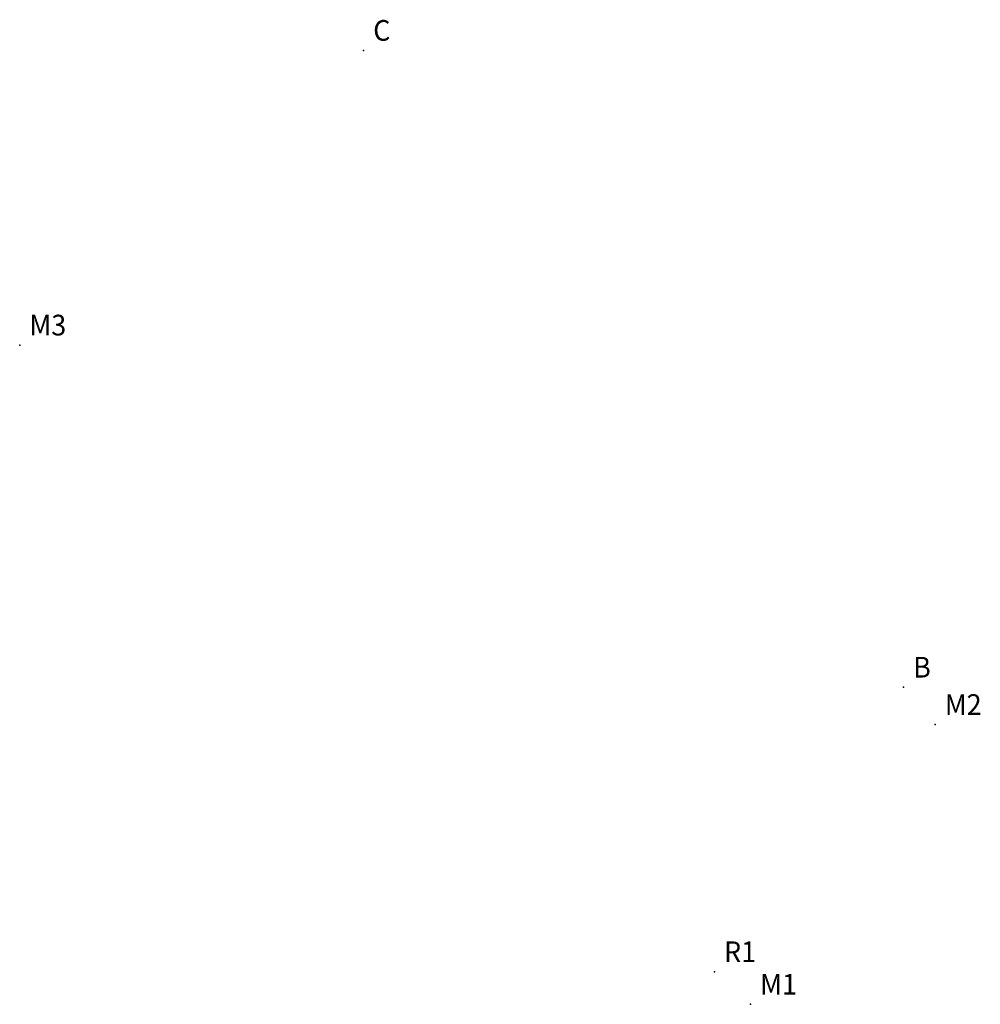
# Model space of a CAD drawing. Extents: x 179371.8 to 179406.5, y 1670739.2 to 1670774.8.
import ezdxf

# ---------------------------------------------------------------- set-up
doc = ezdxf.new("R2010")
doc.units = 0
doc.header["$MEASUREMENT"] = 0
doc.linetypes.add('CONTINUO', pattern=[0])
doc.layers.get('0').update_dxf_attribs({"linetype": 'CONTINUOUS'})
doc.layers.add('_TG', color=7, linetype='CONTINUO')
doc.styles.add('SIMPLEX', font='simplex', dxfattribs={"height": 0.2})

# ---------------------------------------------------------------- blocks, each defined once
blk = doc.blocks.new('SIMB_PONTO')
at = {"color": 0}
blk.add_point((0, 0), dxfattribs=at)
for tag in ['COTA', 'PONTO', 'DESC']:
    blk.add_attdef(tag, (0, 0), '', height=1)

msp = doc.modelspace()

# ---------------------------------------------------------------- block references
at = {"layer": '_TG', "color": 3}
ref = msp.add_blockref('SIMB_PONTO', (179384.203, 1670773.7028), dxfattribs=at)
ref.add_attrib('PONTO', 'C', (179384.553, 1670774.0528), dxfattribs={"layer": '0', "color": 1, "height": 0.75, "style": 'SIMPLEX', "width": 0.954526, "flags": 8})
ref = msp.add_blockref('SIMB_PONTO', (179384.203, 1670773.7028), dxfattribs=at)
ref.add_attrib('PONTO', 'C', (179384.553, 1670774.0528), dxfattribs={"layer": '0', "color": 1, "height": 0.75, "style": 'SIMPLEX', "width": 0.954526, "flags": 8})
ref = msp.add_blockref('SIMB_PONTO', (179371.7526, 1670763.0283), dxfattribs=at)
ref.add_attrib('PONTO', 'M3', (179372.1026, 1670763.3783), dxfattribs={"layer": '0', "color": 1, "height": 0.75, "style": 'SIMPLEX', "width": 0.954526, "flags": 8})
ref = msp.add_blockref('SIMB_PONTO', (179371.7526, 1670763.0283), dxfattribs=at)
ref.add_attrib('PONTO', 'M3', (179372.1026, 1670763.3783), dxfattribs={"layer": '0', "color": 1, "height": 0.75, "style": 'SIMPLEX', "width": 0.954526, "flags": 8})
ref = msp.add_blockref('SIMB_PONTO', (179403.7535, 1670750.6365), dxfattribs=at)
ref.add_attrib('PONTO', 'B', (179404.1035, 1670750.9865), dxfattribs={"layer": '0', "color": 1, "height": 0.75, "style": 'SIMPLEX', "width": 0.954526, "flags": 8})
ref = msp.add_blockref('SIMB_PONTO', (179403.7535, 1670750.6365), dxfattribs=at)
ref.add_attrib('PONTO', 'B', (179404.1035, 1670750.9865), dxfattribs={"layer": '0', "color": 1, "height": 0.75, "style": 'SIMPLEX', "width": 0.954526, "flags": 8})
ref = msp.add_blockref('SIMB_PONTO', (179404.8999, 1670749.2839), dxfattribs=at)
ref.add_attrib('PONTO', 'M2', (179405.2499, 1670749.6339), dxfattribs={"layer": '0', "color": 1, "height": 0.75, "style": 'SIMPLEX', "width": 0.954526, "flags": 8})
ref = msp.add_blockref('SIMB_PONTO', (179404.8999, 1670749.2839), dxfattribs=at)
ref.add_attrib('PONTO', 'M2', (179405.2499, 1670749.6339), dxfattribs={"layer": '0', "color": 1, "height": 0.75, "style": 'SIMPLEX', "width": 0.954526, "flags": 8})
ref = msp.add_blockref('SIMB_PONTO', (179396.9063, 1670740.3305), dxfattribs=at)
ref.add_attrib('PONTO', 'R1', (179397.2563, 1670740.6805), dxfattribs={"layer": '0', "color": 1, "height": 0.75, "style": 'SIMPLEX', "width": 0.954526, "flags": 8})
ref = msp.add_blockref('SIMB_PONTO', (179396.9063, 1670740.3305), dxfattribs=at)
ref.add_attrib('PONTO', 'R1', (179397.2563, 1670740.6805), dxfattribs={"layer": '0', "color": 1, "height": 0.75, "style": 'SIMPLEX', "width": 0.954526, "flags": 8})
ref = msp.add_blockref('SIMB_PONTO', (179398.2125, 1670739.1519), dxfattribs=at)
ref.add_attrib('PONTO', 'M1', (179398.5625, 1670739.5019), dxfattribs={"layer": '0', "color": 1, "height": 0.75, "style": 'SIMPLEX', "width": 0.954526, "flags": 8})
ref = msp.add_blockref('SIMB_PONTO', (179398.2125, 1670739.1519), dxfattribs=at)
ref.add_attrib('PONTO', 'M1', (179398.5625, 1670739.5019), dxfattribs={"layer": '0', "color": 1, "height": 0.75, "style": 'SIMPLEX', "width": 0.954526, "flags": 8})

doc.saveas('drawing.dxf')
